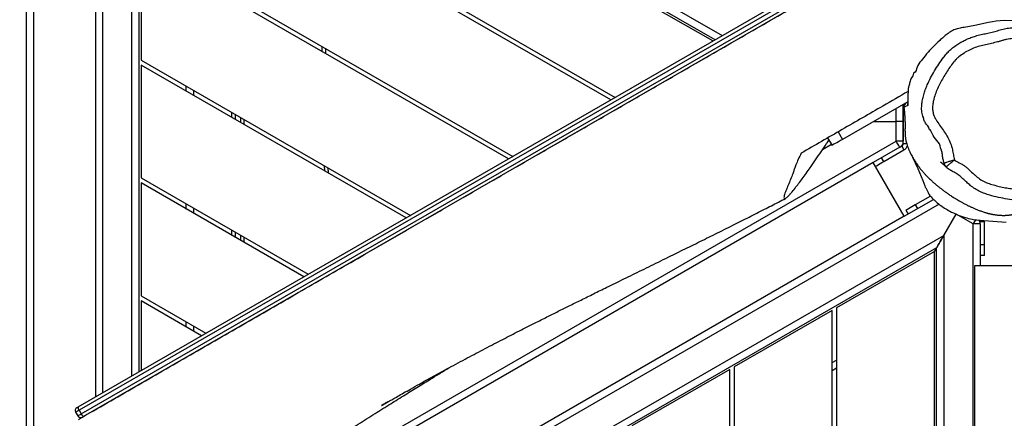
# Model space of a CAD drawing. Units: inches. Extents: x 6038 to 7781, y -11 to 1177.
# Drawn here: x 6719 to 6809, y 463 to 499 of the extents above; entities that cross this region are included whole.
import ezdxf

# ---------------------------------------------------------------- set-up
doc = ezdxf.new("R2010")
doc.units = ezdxf.units.IN
doc.header["$MEASUREMENT"] = 0
doc.layers.add('VP-DIM', color=7, linetype='Continuous')
doc.layers.add('VP-EQ', color=7, linetype='Continuous', true_color=0x8a3492)
doc.styles.get("Standard").update_dxf_attribs({"font": 'arial.ttf'})
doc.dimstyles.get("Standard").update_dxf_attribs({"dimtxt": 14, "dimasz": 20, "dimexe": 20, "dimexo": 50, "dimgap": 20, "dimtad": 0, "dimdec": 0, "dimzin": 0, "dimdsep": 46, "dimtxsty": 'Standard', "dimcen": -0.09, "dimadec": 0, "dimazin": 0, "dimtfac": 1, "dimtdec": 4, "dimtofl": 0, "dimtmove": 0, "dimatfit": 3, "dimfxl": 70, "dimfxlon": 1, "dimtolj": 1, "dimtzin": 0, "dimarcsym": 0})

# ---------------------------------------------------------------- blocks, each defined once
blk = doc.blocks.new('*D119')
at = {"layer": 'Defpoints', "color": 0}
for p in [(7442.327, 1095.12), (6604.403, 491.047), (7442.327, 489.394)]:
    blk.add_point(p, dxfattribs=at)
at = {"layer": 'VP-DIM', "color": 0, "lineweight": -2}
for p, q in [((6604.403, 1025.12), (6604.403, 1115.12)), ((7442.327, 1025.12), (7442.327, 1115.12)), ((6624.403, 1095.12), (6987.895, 1095.12)), ((7422.327, 1095.12), (7058.835, 1095.12))]:
    blk.add_line(p, q, dxfattribs=at)
at = {"layer": 'VP-DIM', "color": 0}
for points in [[(6624.403, 1098.454), (6624.403, 1091.787), (6604.403, 1095.12)], [(7422.327, 1091.787), (7422.327, 1098.454), (7442.327, 1095.12)]]:
    blk.add_solid(points, dxfattribs=at)
at = {"layer": 'VP-DIM', "color": 0, "insert": (7023.365, 1095.12), "char_height": 14, "attachment_point": 5}
blk.add_mtext('\\A1;838', dxfattribs=at)
blk = doc.blocks.new('*D121')
at = {"layer": 'Defpoints', "color": 0}
for p in [(6669.824, 779.028), (7117.264, 162.34), (7693.944, 162.34)]:
    blk.add_point(p, dxfattribs=at)
at = {"layer": 'VP-DIM', "color": 0, "lineweight": -2}
for p, q in [((7623.944, 779.028), (7713.944, 779.028)), ((7693.944, 759.028), (7693.944, 506.168)), ((7693.944, 182.34), (7693.944, 435.2)), ((7623.944, 162.34), (7713.944, 162.34))]:
    blk.add_line(p, q, dxfattribs=at)
at = {"layer": 'VP-DIM', "color": 0}
for points in [[(7697.277, 759.028), (7690.61, 759.028), (7693.944, 779.028)], [(7690.61, 182.34), (7697.277, 182.34), (7693.944, 162.34)]]:
    blk.add_solid(points, dxfattribs=at)
at = {"layer": 'VP-DIM', "color": 0, "insert": (7693.944, 470.684), "char_height": 14, "attachment_point": 5, "rotation": 90}
blk.add_mtext('\\A1;617', dxfattribs=at)
blk = doc.blocks.new('*D122')
at = {"layer": 'Defpoints', "color": 0}
for p in [(6619.7, 965.751), (7117.225, 4.638), (7761.362, 4.638)]:
    blk.add_point(p, dxfattribs=at)
at = {"layer": 'VP-DIM', "color": 0, "lineweight": -2}
for p, q in [((7691.362, 965.751), (7781.362, 965.751)), ((7761.362, 945.751), (7761.362, 481.485)), ((7761.362, 24.638), (7761.362, 413.289)), ((7691.362, 4.638), (7781.362, 4.638))]:
    blk.add_line(p, q, dxfattribs=at)
at = {"layer": 'VP-DIM', "color": 0}
for points in [[(7764.696, 945.751), (7758.029, 945.751), (7761.362, 965.751)], [(7758.029, 24.638), (7764.696, 24.638), (7761.362, 4.638)]]:
    blk.add_solid(points, dxfattribs=at)
at = {"layer": 'VP-DIM', "color": 0, "insert": (7761.362, 447.387), "char_height": 14, "attachment_point": 5, "rotation": 90}
blk.add_mtext('\\A1;961', dxfattribs=at)
blk = doc.blocks.new('*D142')
at = {"layer": 'Defpoints', "color": 0}
for p in [(7592.186, 1157.218), (6453.851, 495.541), (7592.186, 489.095)]:
    blk.add_point(p, dxfattribs=at)
at = {"layer": 'VP-DIM', "color": 0, "lineweight": -2}
for p, q in [((6453.851, 1087.218), (6453.851, 1177.218)), ((7592.186, 1087.218), (7592.186, 1177.218)), ((6473.851, 1157.218), (6982.782, 1157.218)), ((7572.186, 1157.218), (7063.256, 1157.218))]:
    blk.add_line(p, q, dxfattribs=at)
at = {"layer": 'VP-DIM', "color": 0}
for points in [[(6473.851, 1160.551), (6473.851, 1153.885), (6453.851, 1157.218)], [(7572.186, 1153.885), (7572.186, 1160.551), (7592.186, 1157.218)]]:
    blk.add_solid(points, dxfattribs=at)
at = {"layer": 'VP-DIM', "color": 0, "insert": (7023.019, 1157.218), "char_height": 14, "attachment_point": 5}
blk.add_mtext('\\A1;1138', dxfattribs=at)
blk = doc.blocks.new('RB1238_')
at = {"color": 7, "linetype": 'Continuous', "lineweight": 25}
for p, q in [((505.815, 1013.701), (591.314, 865.613)), ((591.66, 865.813), (506.162, 1013.901)), ((506.383, 1014.118), (591.881, 866.03)), ((591.015, 865.53), (505.517, 1013.618)), ((577.982, 947.933), (577.982, 956.433)), ((573.958, 948.433), (573.958, 948.833)), ((576.085, 948.833), (573.958, 948.833)), ((577.085, 948.833), (576.085, 948.833)), ((577.085, 948.833), (577.085, 948.433)), ((574.16, 947.783), (573.261, 946.225)), ((574.126, 948.433), (573.958, 948.433)), ((574.16, 948.433), (574.16, 947.783)), ((574.16, 948.433), (577.982, 948.433)), ((654.804, 947.783), (574.16, 947.783)), ((651.982, 947.933), (577.982, 947.933)), ((575.239, 945.083), (573.261, 946.225)), ((614.482, 877.112), (575.239, 945.083)), ((575.239, 945.083), (653.726, 945.083)), ((573.46, 941.466), (571.909, 944.152)), ((572.361, 944.668), (612.683, 874.828)), ((576.365, 944.433), (614.482, 878.412)), ((576.711, 944.233), (576.365, 944.433)), ((652.6, 944.433), (576.365, 944.433)), ((576.711, 944.233), (581.907, 935.233)), ((652.254, 944.233), (576.711, 944.233)), ((571.609, 943.873), (572.415, 942.477)), ((562.92, 941.794), (566.39, 935.783)), ((563.075, 941.793), (563.101, 941.795)), ((563.145, 941.52), (563.077, 941.521)), ((566.757, 941.375), (563.161, 941.375)), ((563.162, 941.373), (564.757, 941.373)), ((563.481, 941.437), (563.482, 941.438)), ((564.757, 941.373), (564.757, 940.723)), ((564.757, 941.373), (566.556, 941.373)), ((566.556, 941.373), (566.556, 940.723)), ((567.017, 941.225), (567.363, 941.425)), ((568.426, 939.583), (567.363, 941.425)), ((573.46, 941.466), (568.523, 938.616)), ((572.915, 941.611), (573.261, 941.81)), ((573.46, 941.466), (610.46, 877.38)), ((562.411, 941.075), (562.395, 941.048)), ((562.395, 941.048), (562.411, 941.074)), ((564.757, 938.611), (564.757, 940.723)), ((566.556, 940.723), (564.757, 940.723)), ((606.878, 870.883), (566.556, 940.723)), ((567.119, 941.048), (567.017, 941.225)), ((567.119, 941.048), (568.523, 938.616)), ((568.426, 939.583), (568.08, 939.383)), ((568.523, 938.616), (605.523, 874.53)), ((565.697, 935.383), (566.39, 935.783)), ((581.907, 935.233), (647.057, 935.233)), ((587.45, 935.233), (587.681, 934.833)), ((566.253, 934.419), (566.946, 934.819)), ((582.138, 934.833), (587.334, 925.833)), ((646.827, 934.833), (582.138, 934.833)), ((587.334, 925.833), (641.63, 925.833)), ((587.565, 925.433), (592.762, 916.433)), ((641.399, 925.433), (587.565, 925.433)), ((557.214, 924.075), (529.082, 875.349)), ((557.33, 923.875), (529.082, 874.949)), ((537.378, 871.317), (562.526, 914.875)), ((562.757, 914.475), (537.84, 871.317)), ((548.232, 871.317), (567.953, 905.475)), ((568.184, 905.075), (548.694, 871.317)), ((559.086, 871.317), (573.38, 896.075)), ((573.611, 895.675), (559.548, 871.317)), ((568.994, 888.478), (569.467, 888.498)), ((569.94, 871.317), (578.807, 886.675)), ((579.038, 886.275), (570.402, 871.317)), ((564.079, 879.965), (564.541, 879.965)), ((564.83, 880.465), (564.368, 880.465)), ((574.933, 879.965), (575.395, 879.965)), ((575.684, 880.465), (575.222, 880.465)), ((580.795, 871.317), (584.234, 877.275)), ((561.858, 876.117), (562.319, 876.117)), ((572.712, 876.117), (573.174, 876.117)), ((584.465, 876.875), (581.257, 871.317)), ((583.566, 876.117), (584.028, 876.117)), ((529.082, 871.117), (587.79, 871.117)), ((548.694, 871.317), (559.086, 871.317)), ((559.548, 871.317), (569.94, 871.317)), ((570.402, 871.317), (580.795, 871.317)), ((581.257, 871.317), (587.674, 871.317)), ((529.082, 867.117), (590.099, 867.117)), ((591.314, 865.613), (591.66, 865.813)), ((591.499, 865.292), (591.846, 865.492)), ((529.082, 861.417), (601.482, 861.417))]:
    blk.add_line(p, q, dxfattribs=at)
at = {"color": 8, "linetype": 'Continuous', "lineweight": 25}
for p, q in [((576.085, 948.833), (576.085, 948.433)), ((572.415, 942.477), (572.761, 942.676)), ((566.757, 941.375), (566.757, 941.672)), ((564.757, 940.723), (563.538, 940.723)), ((586.93, 934.833), (586.699, 935.233)), ((566.872, 934.776), (567.36, 933.93)), ((529.082, 876.649), (556.839, 924.725)), ((558.297, 887.95), (557.834, 887.949)), ((569.29, 888.19), (568.817, 888.171)), ((564.541, 880.765), (565.003, 880.765)), ((575.395, 880.765), (575.857, 880.765)), ((564.368, 879.665), (563.906, 879.665)), ((575.222, 879.665), (574.76, 879.665)), ((561.944, 875.467), (561.482, 875.467)), ((572.798, 875.467), (572.336, 875.467)), ((583.653, 875.467), (583.191, 875.467)), ((588.165, 870.467), (529.082, 870.467)), ((529.082, 867.767), (589.724, 867.767)), ((604.804, 860.767), (529.082, 860.767))]:
    blk.add_line(p, q, dxfattribs=at)
at = {"color": 7, "linetype": 'Continuous', "lineweight": 25, "flags": 128}
for points in [[(555.476, 951.365), (555.476, 951.365), (555.464, 950.659), (555.514, 949.907), (555.561, 949.567), (555.628, 949.218), (555.628, 949.218)], [(573.818, 948.314), (573.818, 948.314), (573.824, 948.391), (573.92, 949.61), (574.022, 950.831), (574.022, 950.831)], [(555.628, 949.218), (555.628, 949.218), (555.896, 947.952), (556.078, 946.959), (556.078, 946.959)], [(573.958, 948.833), (573.866, 948.827), (573.855, 948.825)], [(575.239, 945.083), (575.434, 944.971), (575.624, 944.861), (575.802, 944.758), (575.963, 944.666), (576.101, 944.586), (576.214, 944.521), (576.297, 944.473), (576.348, 944.443), (576.365, 944.433)], [(576.365, 944.433), (576.348, 944.443), (576.297, 944.473), (576.214, 944.521), (576.101, 944.586), (575.963, 944.666), (575.802, 944.758), (575.624, 944.861), (575.434, 944.971), (575.239, 945.083)], [(568.033, 942.23), (569.057, 942.695), (570.176, 943.172), (570.663, 943.363), (570.663, 943.363), (570.663, 943.363)], [(572.415, 942.477), (572.513, 942.308), (572.606, 942.145), (572.693, 941.995), (572.769, 941.864), (572.831, 941.757), (572.877, 941.676), (572.905, 941.627), (572.915, 941.611)], [(567.119, 941.048), (567.108, 941.042), (567.076, 941.023), (567.024, 940.993), (566.954, 940.953), (566.869, 940.904), (566.771, 940.848), (566.666, 940.787), (566.556, 940.723)], [(568.87, 938.816), (568.842, 938.863), (568.78, 938.971), (568.704, 939.102), (568.618, 939.252), (568.524, 939.414), (568.426, 939.583)], [(566.39, 935.783), (566.501, 935.591), (566.604, 935.411), (566.698, 935.25), (566.779, 935.109), (566.845, 934.994), (566.896, 934.906), (566.93, 934.848), (566.945, 934.821), (566.946, 934.819)], [(558.008, 888.249), (558.353, 888.25), (558.47, 888.25)], [(591.089, 865.402), (591.089, 865.403), (591.084, 865.411), (591.076, 865.425), (591.065, 865.445), (591.05, 865.47), (591.034, 865.499), (591.015, 865.53)]]:
    blk.add_lwpolyline(points, dxfattribs=at)
at = {"color": 8, "linetype": 'Continuous', "lineweight": 25, "flags": 128}
for points in [[(573.773, 948.007), (573.848, 947.964), (573.945, 947.908), (574.051, 947.847), (574.16, 947.783)], [(563.11, 941.536), (563.069, 941.552), (563.055, 941.558)], [(591.314, 865.613), (591.36, 865.534), (591.401, 865.462), (591.437, 865.4), (591.466, 865.35), (591.486, 865.315), (591.497, 865.296), (591.499, 865.292)], [(591.846, 865.492), (591.843, 865.496), (591.832, 865.515), (591.812, 865.55), (591.783, 865.6), (591.748, 865.662), (591.706, 865.734), (591.66, 865.813)]]:
    blk.add_lwpolyline(points, dxfattribs=at)
at = {"color": 7, "linetype": 'Continuous', "lineweight": 25}
for centre, radius, start, end in [((574.16, 947.783), 0.65, 90, 122.87437), ((573.958, 948.133), 0.3, 90, 116.67092), ((563.419, 941.929), 0.5, 209.99201, 277.37205), ((566.556, 940.723), 0.65, 30, 90), ((566.757, 941.075), 0.3, 30, 90), ((566.757, 941.075), 0.7, 30, 72.82698), ((591.079, 865.88), 0.356, 259.68631, 311.35648), ((591.349, 865.552), 0.3, 210, 300), ((591.547, 866.15), 0.355, 288.64296, 340.31421), ((591.696, 865.752), 0.3, 300, 30)]:
    blk.add_arc(centre, radius, start, end, dxfattribs=at)
at = {"color": 8, "linetype": 'Continuous', "lineweight": 25}
blk.add_arc((563.209, 942.294), 0.502, 258.38449, 275.66698, dxfattribs=at)
at = {"color": 7, "linetype": 'Continuous', "lineweight": 25}
for points, knots in [([(592.159, 865.55), (592.013, 865.802), (591.381, 866.897), (590.26, 868.838), (588.303, 872.229), (585.849, 876.479), (582.9, 881.586), (579.941, 886.711), (577.298, 891.289), (574.977, 895.309), (572.983, 898.763), (570.983, 902.228), (568.975, 905.705), (566.959, 909.197), (564.934, 912.704), (562.902, 916.223), (560.869, 919.745), (559.008, 922.969), (557.32, 925.892), (555.804, 928.518), (554.295, 931.132), (552.796, 933.729), (551.31, 936.302), (549.835, 938.856), (548.367, 941.399), (545.786, 945.871), (542.093, 952.266), (537.298, 960.571), (533.223, 967.629), (529.86, 973.454), (527.21, 978.044), (524.55, 982.652), (521.879, 987.278), (519.357, 991.647), (516.985, 995.754), (514.771, 999.59), (512.554, 1003.429), (510.347, 1007.252), (508.292, 1010.812), (506.981, 1013.082), (506.393, 1014.1)], [0, 0, 0, 0, 0.0051778, 0.022498, 0.039818, 0.0744651, 0.1091145, 0.1437605, 0.1784031, 0.2015234, 0.2246549, 0.2477859, 0.2709087, 0.2940214, 0.3171291, 0.3402227, 0.3633173, 0.3864097, 0.4037548, 0.4211044, 0.4384497, 0.4557889, 0.4731224, 0.4904601, 0.5078029, 0.5251434, 0.5819728, 0.6388031, 0.6956332, 0.7267589, 0.7578898, 0.7890217, 0.8201511, 0.8512756, 0.8768476, 0.9024205, 0.9279934, 0.9535847, 0.9791819, 1, 1, 1, 1]), ([(563.482, 941.433), (563.535, 941.439), (563.64, 941.453), (563.821, 941.471), (564.015, 941.489), (564.221, 941.504), (564.421, 941.515), (564.612, 941.523), (564.787, 941.529), (564.935, 941.532), (565.079, 941.533), (565.204, 941.533), (565.298, 941.532), (565.364, 941.531), (565.428, 941.529), (565.511, 941.528), (565.604, 941.528), (565.719, 941.531), (565.838, 941.536), (565.96, 941.544), (566.074, 941.553), (566.194, 941.564), (566.311, 941.579), (566.447, 941.599), (566.605, 941.63), (566.789, 941.676), (567.032, 941.76), (567.276, 941.856), (567.508, 941.958), (567.724, 942.063), (567.923, 942.167), (568.153, 942.297), (568.434, 942.469), (568.725, 942.667), (568.994, 942.867), (569.239, 943.061), (569.457, 943.246), (569.648, 943.419), (569.813, 943.574), (569.967, 943.726), (570.101, 943.865), (570.212, 943.984), (570.356, 944.143), (570.518, 944.331), (570.69, 944.543), (570.849, 944.743), (570.977, 944.91), (571.075, 945.04), (571.149, 945.14), (571.22, 945.237), (571.295, 945.342), (571.378, 945.46), (571.469, 945.592), (571.567, 945.738), (571.665, 945.889), (571.758, 946.034), (571.832, 946.155), (571.891, 946.25), (571.935, 946.324), (571.971, 946.385), (572.002, 946.438), (572.039, 946.501), (572.087, 946.585), (572.147, 946.691), (572.213, 946.81), (572.284, 946.942), (572.357, 947.081), (572.427, 947.218), (572.488, 947.343), (572.542, 947.455), (572.592, 947.559), (572.642, 947.669), (572.696, 947.787), (572.752, 947.917), (572.81, 948.055), (572.867, 948.196), (572.924, 948.341), (572.98, 948.491), (573.033, 948.642), (573.081, 948.787), (573.123, 948.918), (573.157, 949.036), (573.184, 949.134), (573.205, 949.216), (573.221, 949.282), (573.235, 949.341), (573.248, 949.399), (573.261, 949.46), (573.275, 949.525), (573.289, 949.598), (573.304, 949.678), (573.318, 949.768), (573.333, 949.866), (573.347, 949.973), (573.36, 950.091), (573.37, 950.213), (573.377, 950.333), (573.381, 950.442), (573.383, 950.541), (573.383, 950.628), (573.381, 950.704), (573.378, 950.77), (573.375, 950.831), (573.372, 950.889), (573.367, 950.947), (573.362, 951.007), (573.355, 951.072), (573.346, 951.143), (573.335, 951.221), (573.321, 951.311), (573.303, 951.408), (573.281, 951.511), (573.256, 951.621), (573.225, 951.737), (573.189, 951.86), (573.147, 951.993), (573.098, 952.131), (573.043, 952.276), (572.993, 952.396), (572.953, 952.488), (572.925, 952.549), (572.901, 952.601), (572.877, 952.651), (572.857, 952.693), (572.84, 952.728), (572.825, 952.758), (572.817, 952.776), (572.81, 952.79), (572.805, 952.8), (572.8, 952.81), (572.793, 952.825), (572.783, 952.845), (572.773, 952.867), (572.759, 952.897), (572.733, 952.95), (572.694, 953.037), (572.649, 953.136), (572.613, 953.221), (572.585, 953.287), (572.56, 953.347), (572.532, 953.418), (572.501, 953.5), (572.469, 953.586), (572.439, 953.67), (572.413, 953.747), (572.39, 953.815), (572.374, 953.867), (572.362, 953.905), (572.352, 953.935), (572.341, 953.971), (572.328, 954.018), (572.311, 954.074), (572.295, 954.133), (572.278, 954.195), (572.262, 954.259), (572.246, 954.328), (572.23, 954.402), (572.215, 954.486), (572.207, 954.544), (572.2, 954.591), (572.194, 954.622), (572.191, 954.641), (572.188, 954.659), (572.186, 954.67), (572.184, 954.679), (572.183, 954.685), (572.181, 954.692), (572.18, 954.702), (572.177, 954.718), (572.173, 954.737), (572.166, 954.772), (572.157, 954.816), (572.146, 954.865), (572.134, 954.917), (572.122, 954.97), (572.106, 955.035), (572.087, 955.11), (572.059, 955.209), (572.029, 955.311), (571.998, 955.406), (571.974, 955.476), (571.956, 955.526), (571.942, 955.565), (571.914, 955.638), (571.871, 955.742), (571.812, 955.87), (571.748, 955.994), (571.679, 956.114), (571.603, 956.234), (571.515, 956.361), (571.408, 956.5), (571.286, 956.65), (571.157, 956.801), (571.016, 956.96), (570.856, 957.131), (570.698, 957.292), (570.536, 957.449), (570.375, 957.598), (570.217, 957.737), (570.072, 957.86), (569.941, 957.966), (569.823, 958.058), (569.706, 958.147), (569.575, 958.243), (569.427, 958.348), (569.258, 958.462), (569.076, 958.579), (568.881, 958.698), (568.689, 958.809), (568.509, 958.907), (568.351, 958.989), (568.202, 959.063), (568.043, 959.138), (567.872, 959.215), (567.689, 959.293), (567.495, 959.37), (567.296, 959.444), (567.095, 959.513), (566.888, 959.579), (566.685, 959.639), (566.475, 959.697), (566.295, 959.743), (566.133, 959.782), (566.016, 959.809), (565.957, 959.821), (565.953, 959.822)], [0, 0, 0, 0, 0.004341, 0.008656, 0.01283, 0.016864, 0.020736, 0.024067, 0.026106, 0.027766, 0.029085, 0.03014, 0.030614, 0.031081, 0.031563, 0.032074, 0.033236, 0.034622, 0.036884, 0.039657, 0.042873, 0.046052, 0.04912, 0.052083, 0.05634, 0.060362, 0.064102, 0.067474, 0.070413, 0.072924, 0.07502, 0.076725, 0.079459, 0.082103, 0.084671, 0.087141, 0.089501, 0.091755, 0.093917, 0.09601, 0.098743, 0.10154, 0.104557, 0.110463, 0.117105, 0.124241, 0.131158, 0.135374, 0.139488, 0.143621, 0.148445, 0.154067, 0.160487, 0.167705, 0.175624, 0.182969, 0.189342, 0.193667, 0.197393, 0.200518, 0.203105, 0.205794, 0.210739, 0.216402, 0.222783, 0.229881, 0.237631, 0.245105, 0.252004, 0.257825, 0.263282, 0.269125, 0.275485, 0.282361, 0.289756, 0.297332, 0.305419, 0.314018, 0.323106, 0.331792, 0.33962, 0.34659, 0.352701, 0.357457, 0.361521, 0.365079, 0.368811, 0.372779, 0.376983, 0.381424, 0.386904, 0.392705, 0.399057, 0.406236, 0.414243, 0.423078, 0.431536, 0.439227, 0.446146, 0.452292, 0.457667, 0.462365, 0.466414, 0.470552, 0.474872, 0.479375, 0.48406, 0.489817, 0.495902, 0.50265, 0.510102, 0.517349, 0.525156, 0.533524, 0.542142, 0.550632, 0.558995, 0.56723, 0.575341, 0.578381, 0.581404, 0.584368, 0.586202, 0.587596, 0.588557, 0.588882, 0.589113, 0.589201, 0.589278, 0.589353, 0.589437, 0.589657, 0.590121, 0.590789, 0.592234, 0.5973, 0.602204, 0.606947, 0.611528, 0.616466, 0.62224, 0.628847, 0.636289, 0.643062, 0.6493, 0.654997, 0.66015, 0.662633, 0.665065, 0.668079, 0.67179, 0.676199, 0.681304, 0.685858, 0.690852, 0.696285, 0.702158, 0.708471, 0.715213, 0.717253, 0.71795, 0.718437, 0.718607, 0.718735, 0.718787, 0.718835, 0.718882, 0.718933, 0.719057, 0.719322, 0.719698, 0.720924, 0.722725, 0.724764, 0.726734, 0.728634, 0.732166, 0.735431, 0.740604, 0.744934, 0.74809, 0.750577, 0.75273, 0.754943, 0.763345, 0.772529, 0.781391, 0.79088, 0.800672, 0.80989, 0.816834, 0.823407, 0.829595, 0.835402, 0.840983, 0.846769, 0.852903, 0.85904, 0.864619, 0.869713, 0.874213, 0.878117, 0.882151, 0.886854, 0.892126, 0.898047, 0.904597, 0.910996, 0.917893, 0.924005, 0.929329, 0.934324, 0.939806, 0.945791, 0.951904, 0.958465, 0.965456, 0.972116, 0.978019, 0.983178, 0.987628, 0.990984, 0.995003, 0.999688, 1, 1, 1, 1]), ([(568.267, 946.07), (568.274, 946.078), (568.353, 946.163), (568.462, 946.358), (568.606, 946.636), (568.751, 946.902), (568.924, 947.137), (569.175, 947.412), (569.431, 947.68), (569.68, 947.955), (569.919, 948.237), (570.133, 948.542), (570.308, 948.87), (570.447, 949.214), (570.583, 949.657), (570.726, 950.194), (570.84, 950.739), (570.913, 951.196), (570.971, 951.655), (571.002, 952.025), (571.028, 952.487), (571.027, 952.859), (570.972, 953.32), (570.888, 953.683), (570.743, 954.081), (570.573, 954.427), (570.312, 954.777), (570.04, 955.117), (569.74, 955.433), (569.421, 955.727), (569.091, 956.01), (568.769, 956.291), (568.468, 956.582), (568.292, 956.792), (568.203, 956.897)], [0, 0, 0, 0, 0.002517, 0.027563, 0.052391, 0.077196, 0.099333, 0.121511, 0.165497, 0.187492, 0.209489, 0.253581, 0.275594, 0.297611, 0.341622, 0.385622, 0.429621, 0.47362, 0.495614, 0.539613, 0.561608, 0.605669, 0.627676, 0.671792, 0.693804, 0.728308, 0.762801, 0.797229, 0.831664, 0.866089, 0.900501, 0.934914, 0.967463, 1, 1, 1, 1]), ([(569.225, 957.245), (569.402, 957.078), (569.756, 956.743), (570.32, 956.276), (570.822, 955.742), (571.271, 955.185), (571.634, 954.576), (571.867, 953.924), (572.005, 953.243), (572.039, 952.513), (571.992, 951.741), (571.891, 950.931), (571.741, 950.122), (571.56, 949.431), (571.381, 948.857), (571.198, 948.397), (570.946, 947.963), (570.75, 947.674), (570.633, 947.539), (570.626, 947.532)], [0, 0, 0, 0, 0.0665391, 0.133151, 0.1997506, 0.2663729, 0.3284215, 0.3925255, 0.454466, 0.5177021, 0.5915648, 0.6654635, 0.7407625, 0.8160563, 0.8605448, 0.904963, 0.9511412, 0.9973481, 1, 1, 1, 1]), ([(565.447, 943.743), (565.447, 943.743), (565.23, 943.743), (564.992, 943.425), (564.582, 943.274), (564.21, 943.138), (563.841, 943.067), (563.487, 943.053), (563.15, 943.077), (562.75, 943.135), (562.286, 943.242), (561.828, 943.389), (561.304, 943.598), (560.723, 943.881), (560.088, 944.24), (559.469, 944.633), (558.943, 944.996), (558.512, 945.327), (558.183, 945.64), (557.892, 945.996), (557.632, 946.374), (557.396, 946.761), (557.191, 947.161), (557.017, 947.579), (556.865, 948.032), (556.742, 948.516), (556.599, 949.196), (556.437, 949.871), (556.24, 950.538), (556.138, 951.055), (556.104, 951.586), (556.106, 952.15), (556.166, 952.742), (556.284, 953.356), (556.417, 953.97), (556.573, 954.516), (556.757, 954.982), (556.961, 955.376), (557.226, 955.741), (557.555, 956.128), (557.803, 956.383), (557.945, 956.529)], [0, 0, 0, 0, 0.0000003, 0.032735, 0.0494377, 0.0661336, 0.0921839, 0.1057271, 0.1192841, 0.1429296, 0.1665773, 0.1908393, 0.2151082, 0.2515172, 0.2879421, 0.3248241, 0.3617106, 0.3841349, 0.4065394, 0.4298495, 0.453188, 0.4755608, 0.4979297, 0.5207823, 0.5436381, 0.5697542, 0.5958856, 0.6481152, 0.674276, 0.7003769, 0.7272556, 0.7541428, 0.785292, 0.8164757, 0.8482018, 0.879888, 0.901737, 0.9235594, 0.946424, 0.9693284, 1, 1, 1, 1]), ([(558.648, 955.818), (558.554, 955.722), (558.31, 955.475), (558.016, 955.127), (557.723, 954.707), (557.537, 954.25), (557.38, 953.7), (557.264, 953.139), (557.143, 952.58), (557.102, 952.009), (557.109, 951.438), (557.161, 950.962), (557.26, 950.594), (557.345, 950.321), (557.444, 949.953), (557.557, 949.492), (557.674, 948.933), (557.802, 948.377), (557.984, 947.835), (558.225, 947.315), (558.526, 946.829), (558.806, 946.442), (559.139, 946.101), (559.521, 945.814), (559.991, 945.49), (560.47, 945.179), (560.963, 944.892), (561.468, 944.626), (561.989, 944.393), (562.44, 944.237), (562.852, 944.137), (563.216, 944.065), (563.563, 944.046), (563.886, 944.094), (564.164, 944.175), (564.455, 944.31), (564.801, 944.51), (565.212, 944.793), (565.693, 945.148), (566.203, 945.466), (566.749, 945.725), (567.289, 945.889), (567.802, 945.968), (568.112, 946.036), (568.267, 946.07)], [0, 0, 0, 0, 0.0194112, 0.0503041, 0.0657541, 0.0933869, 0.1209993, 0.1486527, 0.1761665, 0.2037131, 0.2312529, 0.2588165, 0.272599, 0.2863986, 0.3001533, 0.3276664, 0.355176, 0.3826916, 0.410234, 0.4377883, 0.4653359, 0.4928854, 0.5066563, 0.5342456, 0.5617557, 0.5892723, 0.6167876, 0.6443054, 0.6718325, 0.6993765, 0.713137, 0.7331782, 0.7530925, 0.7630162, 0.7802875, 0.7947797, 0.8092916, 0.8381284, 0.8669398, 0.8957763, 0.9249517, 0.9540968, 0.9770585, 1, 1, 1, 1]), ([(571.477, 943.767), (571.477, 943.767), (571.507, 943.767), (571.776, 944.021), (572.045, 944.267), (572.405, 944.702), (572.716, 945.154), (573.028, 945.701), (573.272, 946.219), (573.456, 946.693), (573.607, 947.146), (573.741, 947.717), (573.802, 948.07), (573.818, 948.314), (573.818, 948.314)], [0, 0, 0, 0, 0.000002, 0.054229, 0.153939, 0.256553, 0.35497, 0.455766, 0.594801, 0.666432, 0.738066, 0.867537, 0.999998, 1, 1, 1, 1]), ([(556.078, 946.959), (556.078, 946.959), (556.079, 946.959), (556.109, 946.762), (556.137, 946.61), (556.196, 946.354), (556.275, 946.132), (556.358, 945.951), (556.494, 945.706), (556.698, 945.404), (556.986, 945.05), (557.384, 944.6), (557.895, 944.07), (558.52, 943.495), (559.151, 943.047), (559.686, 942.556), (560.197, 942.578), (560.288, 942.313), (560.288, 942.313)], [0, 0, 0, 0, 0.000007, 0.018783, 0.058382, 0.097852, 0.12876, 0.159679, 0.180362, 0.244867, 0.310062, 0.375264, 0.506163, 0.637506, 0.768508, 0.884238, 0.999998, 1, 1, 1, 1]), ([(568.921, 945.313), (568.918, 945.316), (568.913, 945.322), (568.873, 945.369), (568.812, 945.439), (568.73, 945.534), (568.63, 945.649), (568.517, 945.78), (568.394, 945.922), (568.309, 946.021), (568.267, 946.07)], [0, 0, 0, 0, 0.1256111, 0.2505508, 0.3756423, 0.5002285, 0.6254807, 0.7500035, 0.8751743, 1, 1, 1, 1]), ([(568.267, 946.07), (568.287, 946.01), (568.327, 945.891), (568.385, 945.719), (568.439, 945.559), (568.487, 945.417), (568.527, 945.298), (568.558, 945.207), (568.579, 945.144), (568.584, 945.13), (568.587, 945.123)], [0, 0, 0, 0, 0.124843, 0.249973, 0.3745477, 0.4998182, 0.6243237, 0.7495674, 0.8741937, 1, 1, 1, 1]), ([(569.857, 946.681), (569.803, 946.622), (569.668, 946.476), (569.497, 946.208), (569.332, 945.89), (569.162, 945.573), (569.001, 945.399), (568.921, 945.313)], [0, 0, 0, 0, 0.144454, 0.357534, 0.573654, 0.788575, 1, 1, 1, 1]), ([(568.587, 945.123), (568.468, 945.094), (568.23, 945.036), (567.868, 944.97), (567.5, 944.932), (567.277, 944.801), (567.154, 944.801), (567.154, 944.801)], [0, 0, 0, 0, 0.249227, 0.499071, 0.75046, 0.999996, 1, 1, 1, 1]), ([(568.465, 944.796), (568.465, 944.796), (568.464, 944.794), (568.469, 944.8), (568.482, 944.814), (568.503, 944.838), (568.538, 944.879), (568.579, 944.926), (568.626, 944.979), (568.664, 945.022), (568.695, 945.057), (568.721, 945.085), (568.75, 945.117), (568.784, 945.155), (568.827, 945.202), (568.876, 945.256), (568.932, 945.317), (568.978, 945.366), (569.005, 945.395), (569.011, 945.402)], [0, 0, 0, 0, 0.003476, 0.043753, 0.090693, 0.142516, 0.198627, 0.293883, 0.37946, 0.455356, 0.50135, 0.542886, 0.587733, 0.644114, 0.712021, 0.791469, 0.876945, 0.972681, 1, 1, 1, 1]), ([(568.921, 945.313), (568.872, 945.27), (568.773, 945.185), (568.649, 945.144), (568.587, 945.123)], [0, 0, 0, 0, 0.500275, 1, 1, 1, 1]), ([(567.154, 944.801), (567.154, 944.801), (566.902, 944.801), (566.456, 944.44), (565.976, 944.038), (565.51, 943.892), (565.447, 943.743), (565.447, 943.743)], [0, 0, 0, 0, 0.000003, 0.376026, 0.759678, 0.999994, 1, 1, 1, 1]), ([(564.239, 943.147), (564.239, 943.147), (564.236, 943.146), (564.245, 943.149), (564.257, 943.154), (564.272, 943.159), (564.293, 943.167), (564.319, 943.177), (564.352, 943.189), (564.391, 943.204), (564.43, 943.217), (564.455, 943.226), (564.466, 943.23)], [0, 0, 0, 0, 0.0021943, 0.1258791, 0.1991799, 0.2777359, 0.3686655, 0.4758265, 0.5992112, 0.7388189, 0.8946554, 1, 1, 1, 1]), ([(570.663, 943.363), (570.663, 943.363), (570.759, 943.363), (570.862, 943.47), (571.113, 943.54), (571.287, 943.678), (571.46, 943.722), (571.477, 943.767), (571.477, 943.767)], [0, 0, 0, 0, 0.000003, 0.243968, 0.559231, 0.877173, 0.999989, 1, 1, 1, 1]), ([(560.288, 942.313), (560.288, 942.313), (560.494, 942.313), (560.688, 942.069), (561.108, 941.979), (561.509, 941.887), (561.64, 941.828), (561.82, 941.828), (561.82, 941.828)], [0, 0, 0, 0, 0.0000018, 0.2667049, 0.5337254, 0.7668536, 0.9999984, 1, 1, 1, 1]), ([(561.82, 941.828), (561.82, 941.828), (562.017, 941.828), (562.169, 941.788), (562.622, 941.79), (562.917, 941.793), (563.101, 941.795)], [0, 0, 0, 0, 0.000002, 0.271943, 0.545859, 1, 1, 1, 1]), ([(561.983, 941.815), (562.429, 941.044), (563.595, 939.024), (565.49, 935.741), (566.937, 933.235), (567.66, 931.982)], [0, 0, 0, 0, 0.2359078, 0.6179529, 1, 1, 1, 1]), ([(562.98, 941.69), (562.977, 941.694), (562.97, 941.706), (562.95, 941.741), (562.924, 941.787), (562.92, 941.794)], [0, 0, 0, 0, 0.348309, 0.901805, 1, 1, 1, 1]), ([(563.075, 941.793), (563.08, 941.793), (563.11, 941.795), (563.143, 941.796), (563.171, 941.797), (563.168, 941.797), (563.167, 941.797)], [0, 0, 0, 0, 0.10027, 0.551822, 0.886108, 1, 1, 1, 1]), ([(563.258, 941.795), (563.253, 941.797), (563.244, 941.8), (563.19, 941.8), (563.131, 941.797), (563.101, 941.795)], [0, 0, 0, 0, 0.395693, 0.691083, 1, 1, 1, 1]), ([(567.66, 931.982), (567.851, 931.892), (568.235, 931.711), (568.709, 931.507), (569.036, 931.381), (569.23, 931.319), (569.376, 931.278), (569.567, 931.214), (569.896, 931.085), (570.337, 930.9), (570.775, 930.718), (571.116, 930.578), (571.363, 930.487), (571.581, 930.422), (571.754, 930.395), (571.85, 930.417), (571.859, 930.489), (571.791, 930.602), (571.668, 930.74), (571.501, 930.899), (571.248, 931.122), (570.909, 931.403), (570.464, 931.749), (570.01, 932.089), (569.518, 932.445), (568.941, 932.853), (568.276, 933.31), (567.532, 933.815), (566.927, 934.223), (566.565, 934.465), (566.457, 934.537)], [0, 0, 0, 0, 0.045571, 0.09182, 0.12694, 0.144858, 0.1628, 0.187144, 0.211531, 0.261369, 0.309682, 0.333956, 0.358189, 0.388288, 0.419116, 0.44926, 0.480484, 0.507774, 0.535744, 0.560715, 0.585715, 0.636815, 0.678441, 0.72008, 0.762801, 0.805532, 0.862238, 0.918974, 0.97599, 1, 1, 1, 1]), ([(590.533, 893.985), (590.556, 893.947), (590.63, 893.823), (590.735, 893.646), (590.824, 893.498), (590.863, 893.436), (590.872, 893.421), (590.879, 893.412), (590.883, 893.406), (590.885, 893.404), (590.883, 893.407), (590.876, 893.422), (590.853, 893.464), (590.791, 893.573), (590.675, 893.777), (590.501, 894.081), (590.281, 894.466), (590.019, 894.924), (589.709, 895.468), (589.333, 896.132), (588.89, 896.918), (588.401, 897.796), (587.906, 898.695), (587.424, 899.579), (586.958, 900.444), (586.506, 901.29), (586.068, 902.116), (585.499, 903.2), (584.814, 904.519), (584.028, 906.051), (583.339, 907.407), (582.74, 908.597), (582.216, 909.644), (581.697, 910.687), (581.159, 911.771), (580.588, 912.928), (579.943, 914.238), (579.219, 915.713), (578.412, 917.36), (577.554, 919.11), (576.71, 920.829), (575.884, 922.503), (575.096, 924.091), (574.312, 925.662), (573.556, 927.163), (572.845, 928.562), (572.273, 929.678), (571.938, 930.323), (571.826, 930.54)], [0, 0, 0, 0, 0.003073, 0.01006, 0.014257, 0.014838, 0.015303, 0.015601, 0.015858, 0.016148, 0.016472, 0.016868, 0.01842, 0.020798, 0.027211, 0.036457, 0.047123, 0.060069, 0.075297, 0.092811, 0.115489, 0.140485, 0.165155, 0.189211, 0.212656, 0.235489, 0.257713, 0.279327, 0.322639, 0.363282, 0.401258, 0.43006, 0.457113, 0.483566, 0.511816, 0.54194, 0.573942, 0.614071, 0.656813, 0.70217, 0.750142, 0.790402, 0.832329, 0.873723, 0.912738, 0.949371, 0.983029, 1, 1, 1, 1]), ([(603.39, 874.547), (603.137, 874.934), (602.448, 875.991), (601.338, 877.697), (600.076, 879.636), (598.865, 881.501), (597.713, 883.281), (596.618, 884.977), (595.581, 886.59), (594.595, 888.129), (593.605, 889.681), (592.619, 891.234), (591.644, 892.779), (590.741, 894.217), (589.909, 895.552), (589.146, 896.784), (588.483, 897.86), (587.914, 898.791), (587.553, 899.384), (587.369, 899.687), (587.346, 899.725)], [0, 0, 0, 0, 0.047179, 0.128796, 0.207154, 0.282257, 0.35411, 0.421523, 0.485815, 0.546991, 0.605057, 0.670136, 0.730821, 0.787116, 0.83914, 0.887091, 0.930968, 0.964676, 0.99551, 1, 1, 1, 1])]:
    blk.add_open_spline(points, degree=3, knots=knots, dxfattribs=at)
at = {"color": 8, "linetype": 'Continuous', "lineweight": 25}
for points, knots in [([(570.626, 947.532), (570.53, 947.419), (570.332, 947.186), (570.06, 946.915), (569.907, 946.738), (569.857, 946.681)], [0, 0, 0, 0, 0.387133, 0.800016, 1, 1, 1, 1]), ([(563.258, 941.795), (563.285, 941.74), (563.34, 941.631), (563.413, 941.517), (563.455, 941.454), (563.476, 941.428), (563.481, 941.436), (563.481, 941.437)], [0, 0, 0, 0, 0.235866, 0.47173, 0.70766, 0.94359, 1, 1, 1, 1])]:
    blk.add_open_spline(points, degree=3, knots=knots, dxfattribs=at)
blk = doc.blocks.new('RB1238_ 2D')
at = {"rotation": 270}
blk.add_blockref('RB1238_', (5858.582, 1054.671), dxfattribs=at)

msp = doc.modelspace()

# ---------------------------------------------------------------- block references
at = {"layer": 'VP-EQ', "color": 0}
msp.add_blockref('RB1238_ 2D', (0, 0), dxfattribs=at)

# ---------------------------------------------------------------- dimensions: what is measured, and where the dimension line sits
at = {"layer": 'VP-DIM', "color": 0}
for base, p1, p2, picture, middle in [((7592.186, 1157.218), (6453.851, 495.541), (7592.186, 489.095), '*D142', (7023.019, 1157.218)), ((7442.327, 1095.12), (6604.403, 491.047), (7442.327, 489.394), '*D119', (7023.365, 1095.12))]:
    dim = msp.add_linear_dim(base=base, p1=p1, p2=p2, dimstyle='Standard', dxfattribs=at)
    dim.commit()
    dim.dimension.update_dxf_attribs({"geometry": picture, "text_midpoint": middle, "dimtype": 160})
for base, p1, p2, picture, middle in [((7761.362, 4.638), (6619.7, 965.751), (7117.225, 4.638), '*D122', (7761.362, 447.387)), ((7693.944, 162.34), (6669.824, 779.028), (7117.264, 162.34), '*D121', (7693.944, 470.684))]:
    dim = msp.add_linear_dim(base=base, p1=p1, p2=p2, angle=90, dimstyle='Standard', dxfattribs=at)
    dim.commit()
    dim.dimension.update_dxf_attribs({"geometry": picture, "text_midpoint": middle, "dimtype": 160})

doc.saveas('drawing.dxf')
